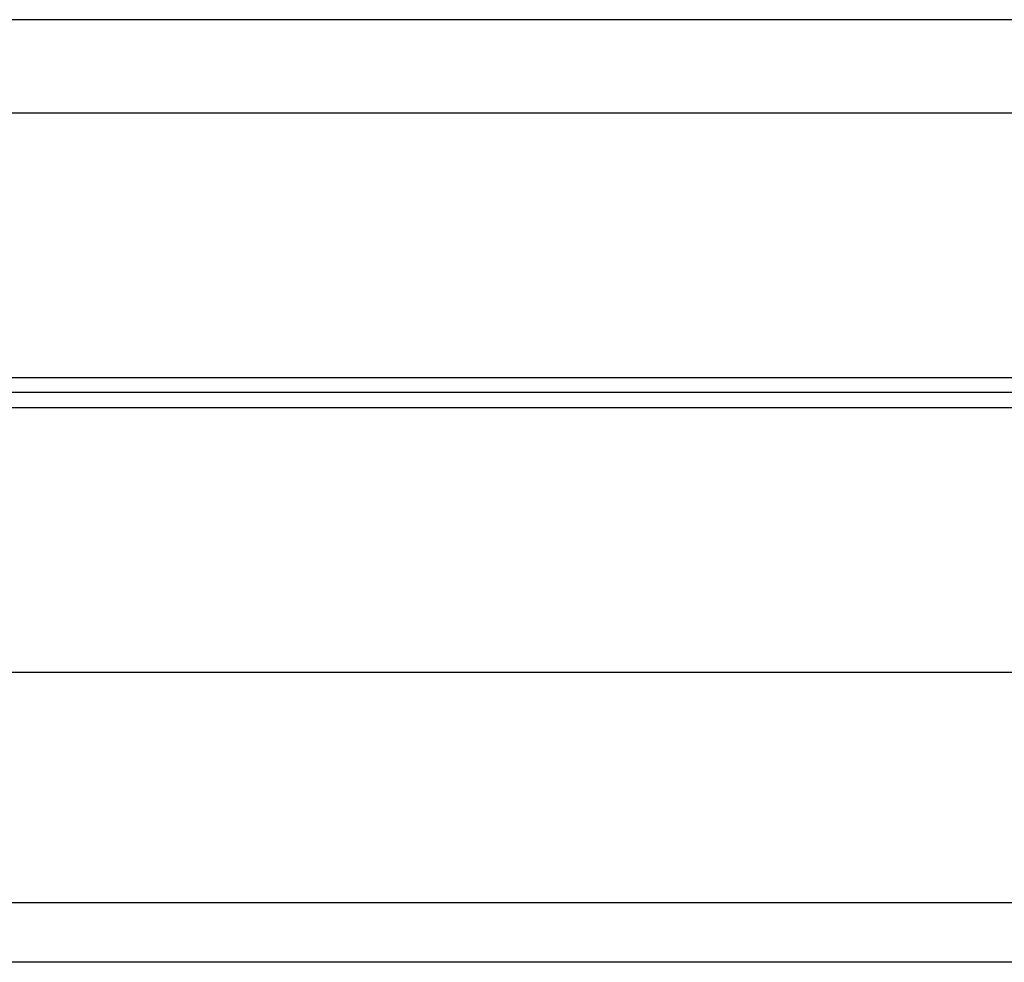
# Model space of a CAD drawing. Units: inches. Extents: x 0.85 to 9.21, y 27.22 to 31.34.
# Drawn here: x 5.32 to 6.64, y 28.22 to 29.49 of the extents above; entities that cross this region are included whole.
import ezdxf

# ---------------------------------------------------------------- set-up
doc = ezdxf.new("R2010")
doc.units = ezdxf.units.IN
doc.header["$MEASUREMENT"] = 0
doc.layers.add('Arcadia-Profile', color=5, linetype='Continuous')

# ---------------------------------------------------------------- blocks, each defined once
blk = doc.blocks.new('Clip OPG1999-10')
at = {"layer": 'Arcadia-Profile'}
for p, q in [((-1.625, -0.48), (-1.3587, -0.48)), ((-1.1413, -0.48), (1.1413, -0.48)), ((1.3587, -0.48), (1.625, -0.48)), ((-1.3605, -0.5), (-1.625, -0.5)), ((1.1395, -0.5), (-1.1395, -0.5)), ((1.625, -0.5), (1.3605, -0.5)), ((-1.625, -0.52), (-1.3587, -0.52)), ((-1.1413, -0.52), (1.1413, -0.52)), ((1.3587, -0.52), (1.625, -0.52))]:
    blk.add_line(p, q, dxfattribs=at)
for points in [[(-1.625, -0.875), (1.625, -0.875), (1.625, 0), (-1.625, 0)], [(1.625, 0), (-1.625, 0), (-1.625, -0.125), (1.625, -0.125)], [(-1.3605, -0.125), (-1.1395, -0.125), (-1.1395, 0), (-1.3605, 0)], [(1.1395, -0.125), (1.3605, -0.125), (1.3605, 0), (1.1395, 0)]]:
    blk.add_lwpolyline(points, close=True, dxfattribs=at)
for centre in [(-1.25, -0.5), (1.25, -0.5)]:
    blk.add_circle(centre, 0.1105, dxfattribs=at)

msp = doc.modelspace()

# ---------------------------------------------------------------- linework, layer by layer
at = {"layer": 'Arcadia-Profile'}
msp.add_lwpolyline([(4.61196, 28.30202), (7.75388, 28.30202, 0.4560354), (7.76873, 28.31913, -0.175681), (7.78163, 28.3805, 0.2763744), (7.78188, 28.3959), (7.72898, 28.48752, -1), (7.78267, 28.51852), (7.88471, 28.40701, -0.5712868), (7.85928, 28.36202, 0.8309463), (7.84954, 28.30384), (7.99397, 28.25111, -0.8386835), (7.98883, 28.22202), (3.95483, 28.22202, -0.6681786)], format="xyb", dxfattribs=at)

# ---------------------------------------------------------------- block references
at = {"layer": 'Arcadia-Profile', "lineweight": -3}
msp.add_blockref('Clip OPG1999-10', (5.9809, 29.48602), dxfattribs=at)

doc.saveas('drawing.dxf')
